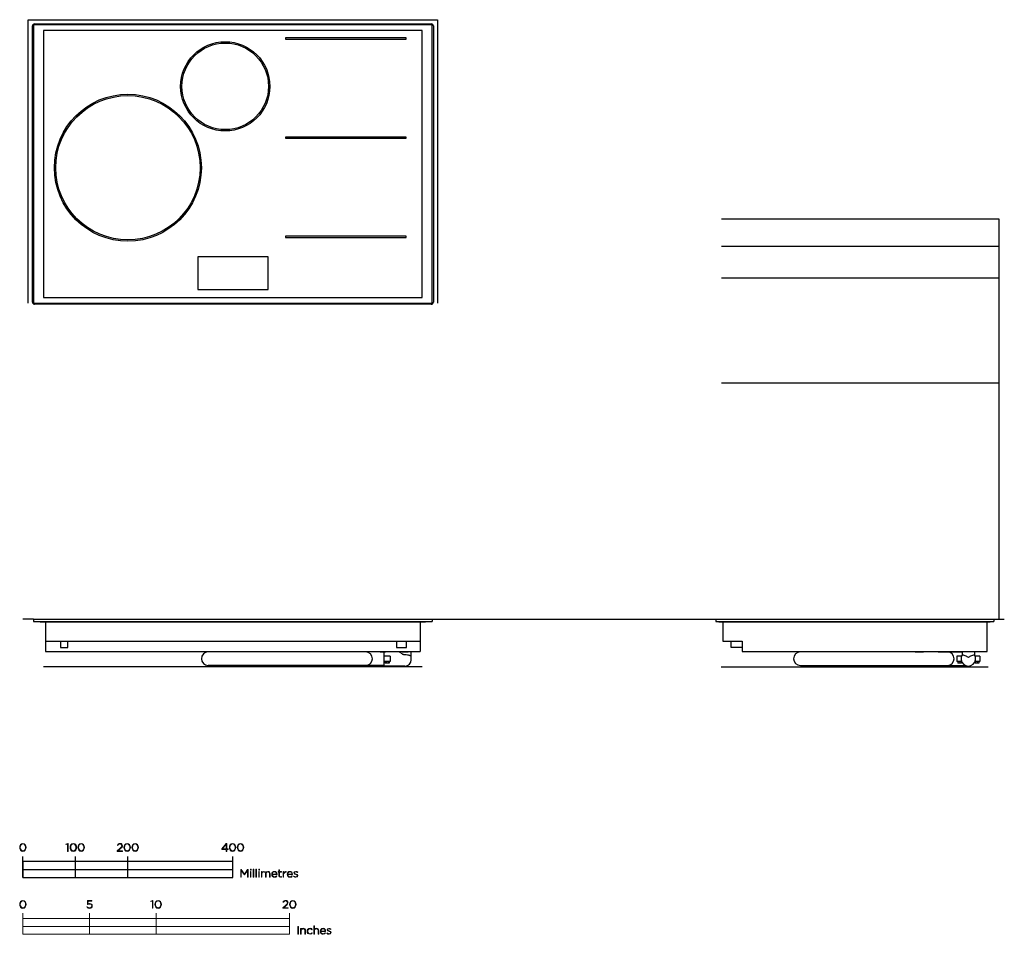
# Model space of a CAD drawing. Units: millimetres. Extents: x 446 to 2322, y -304 to 1438.
import ezdxf

# ---------------------------------------------------------------- set-up
doc = ezdxf.new("R2010")
doc.units = ezdxf.units.MM
doc.header["$LTSCALE"] = 137.5
doc.layers.get('0').update_dxf_attribs({"color": 18, "true_color": 0x000000})
doc.layers.add('FISHER & PAYKEL', color=18, linetype='Continuous', true_color=0x000000)

msp = doc.modelspace()

# ---------------------------------------------------------------- linework, layer by layer
at = {"color": 1, "linetype": 'Continuous', "true_color": 0xff0000}
for p, q in [((462.3, 898.5), (462.3, 1438.5)), ((462.3, 1438.5), (1242.3, 1438.5)), ((1242.3, 1438.5), (1242.3, 898.5)), ((2312.3, 1058.3), (1783.3, 1058.3)), ((2312.3, 296.3), (2312.3, 1058.3)), ((2312.3, 1006.3), (1783.3, 1006.3)), ((2312.3, 946.3), (1783.3, 946.3)), ((2312.3, 746.3), (1783.3, 746.3)), ((1213.3, 205.8), (491.3, 205.8)), ((1782.8, 205.8), (2291.8, 205.8))]:
    msp.add_line(p, q, dxfattribs=at)
at = {"color": 3, "linetype": 'Continuous', "true_color": 0x00ff00}
for p, q in [((470.3, 900.5), (470.3, 1426.5)), ((474.3, 1430.5), (1230.3, 1430.5)), ((1234.3, 1426.5), (1234.3, 900.5)), ((491.3, 1418), (491.3, 909)), ((1213.3, 1418), (491.3, 1418)), ((1213.3, 909), (1213.3, 1418)), ((491.3, 909), (1213.3, 909)), ((1230.3, 896.5), (474.3, 896.5))]:
    msp.add_line(p, q, dxfattribs=at)
at = {"color": 18, "linetype": 'Continuous', "true_color": 0x000000}
for p, q in [((472.3, 1426.5), (472.3, 900.5)), ((1230.3, 1428.5), (474.3, 1428.5)), ((1232.3, 900.5), (1232.3, 1426.5)), ((952.3, 1404), (952.3, 1401.5)), ((1182.3, 1404), (952.3, 1404)), ((952.3, 1401.5), (1182.3, 1401.5)), ((1182.3, 1401.5), (1182.3, 1404)), ((952.3, 1215), (952.3, 1212.5)), ((1182.3, 1215), (952.3, 1215)), ((952.3, 1212.5), (1182.3, 1212.5)), ((1182.3, 1212.5), (1182.3, 1215)), ((1182.3, 1026), (952.3, 1026)), ((952.3, 1026), (952.3, 1023.5)), ((952.3, 1023.5), (1182.3, 1023.5)), ((1182.3, 1023.5), (1182.3, 1026)), ((919.3, 986.5), (785.3, 986.5)), ((785.3, 986.5), (785.3, 924.5)), ((919.3, 924.5), (919.3, 986.5)), ((785.3, 924.5), (919.3, 924.5)), ((474.3, 898.5), (1230.3, 898.5)), ((472.3, 296.3), (1232.3, 296.3)), ((472.3, 296.3), (472.3, 292.3)), ((472.3, 292.3), (1232.3, 292.3)), ((485.3, 292.3), (485.3, 290.8)), ((1219.3, 290.8), (485.3, 290.8)), ((495.3, 290.8), (495.3, 234.8)), ((1209.3, 290.8), (1209.3, 234.8)), ((1219.3, 292.3), (1219.3, 290.8)), ((1232.3, 296.3), (1232.3, 292.3)), ((1772.3, 296.3), (1772.3, 292.3)), ((1772.3, 296.3), (2302.3, 296.3)), ((1772.3, 292.3), (2302.3, 292.3)), ((1778.3, 292.3), (1778.3, 290.8)), ((2295.3, 290.8), (1778.3, 290.8)), ((1785.8, 290.8), (1785.8, 254.8)), ((2289.8, 234.8), (2289.8, 290.8)), ((2295.3, 292.3), (2295.3, 290.8)), ((2302.3, 296.3), (2302.3, 292.3)), ((495.3, 254.8), (1209.3, 254.8)), ((523.8, 254.8), (523.8, 242.8)), ((537.8, 242.8), (537.8, 254.8)), ((1164.3, 254.8), (1164.3, 242.8)), ((1183.3, 242.8), (1183.3, 254.8)), ((1785.8, 254.8), (1822.8, 254.8)), ((1801.8, 242.8), (1801.8, 254.8)), ((1822.8, 254.8), (1822.8, 234.8)), ((495.3, 234.8), (1209.3, 234.8)), ((523.8, 242.8), (537.8, 242.8)), ((1133, 234.3), (805.3, 234.3)), ((1133, 234.8), (1133, 233.8)), ((1143, 233.8), (1133, 233.8)), ((1140.3, 207.3), (1140.3, 233.8)), ((1152.3, 225.8), (1140.3, 225.8)), ((1143, 234.8), (1143, 233.8)), ((1152.3, 225.8), (1152.3, 215.8)), ((1164.3, 242.8), (1183.3, 242.8)), ((1174.6, 234.8), (1174.6, 233.8)), ((1186.3, 233.8), (1174.6, 233.8)), ((1186.3, 234.8), (1186.3, 233.8)), ((1192.3, 219.3), (1192.3, 234.8)), ((1822.8, 242.8), (1801.8, 242.8)), ((1822.8, 234.8), (2289.8, 234.8)), ((2152.6, 234.3), (1933.8, 234.3)), ((2152.6, 234.8), (2152.6, 233.8)), ((2168.5, 233.8), (2152.6, 233.8)), ((2164.3, 234.8), (2164.3, 233.8)), ((2168.5, 234.8), (2168.5, 233.8)), ((2196.5, 234.3), (2168.5, 234.3)), ((2196.5, 234.8), (2196.5, 233.8)), ((2206.5, 233.8), (2196.5, 233.8)), ((2206.5, 234.8), (2206.5, 233.8)), ((2206.5, 234.3), (2241.8, 234.3)), ((2231.8, 225.8), (2231.8, 215.8)), ((2240.5, 225.8), (2231.8, 225.8)), ((2241.8, 234.8), (2241.8, 228.5)), ((2265.8, 234.8), (2265.8, 228.5)), ((2275.8, 225.8), (2267.1, 225.8)), ((2275.8, 225.8), (2275.8, 215.8)), ((1140.3, 208.3), (805.3, 208.3)), ((1152.3, 215.8), (1140.3, 215.8)), ((1180.3, 207.3), (1140.3, 207.3)), ((1142.3, 215.8), (1142.3, 212.8)), ((1150.3, 212.8), (1142.3, 212.8)), ((1144.3, 215.8), (1144.3, 212.8)), ((1148.3, 215.8), (1148.3, 212.8)), ((1150.3, 215.8), (1150.3, 212.8)), ((1933.8, 208.3), (2248.6, 208.3)), ((2240.9, 215.8), (2231.8, 215.8)), ((2233.8, 215.8), (2233.8, 212.8)), ((2240.8, 212.8), (2233.8, 212.8)), ((2237.3, 215.8), (2237.3, 212.8)), ((2240.8, 215.8), (2240.8, 212.8)), ((2275.8, 215.8), (2266.7, 215.8)), ((2266.8, 215.8), (2266.8, 212.8)), ((2273.8, 212.8), (2266.8, 212.8)), ((2270.3, 215.8), (2270.3, 212.8)), ((2273.8, 215.8), (2273.8, 212.8))]:
    msp.add_line(p, q, dxfattribs=at)
at = {"color": 5, "true_color": 0x0000ff}
for points in [[(472.3, 296.3), (452.3, 296.3)], [(472.3, 296.3), (2302.3, 296.3), (2322.3, 296.3)]]:
    msp.add_lwpolyline(points, dxfattribs=at)
at = {"color": 18, "linetype": 'Continuous', "true_color": 0x000000}
for centre, radius in [((837.8, 1311.5), 85), ((837.8, 1311.5), 82.5), ((652.3, 1156.5), 140), ((652.3, 1156.5), 137.5)]:
    msp.add_circle(centre, radius, dxfattribs=at)
at = {"color": 3, "linetype": 'Continuous', "true_color": 0x00ff00}
for centre, start, end in [((474.3, 1426.5), 90, 180), ((1230.3, 1426.5), 0, 90), ((474.3, 900.5), 180, 270), ((1230.3, 900.5), 270, 0)]:
    msp.add_arc(centre, 4, start, end, dxfattribs=at)
at = {"color": 18, "linetype": 'Continuous', "true_color": 0x000000}
for centre, radius, start, end in [((474.3, 1426.5), 2, 90, 180), ((1230.3, 1426.5), 2, 0, 90), ((474.3, 900.5), 2, 180, 270), ((1230.3, 900.5), 2, 270, 0), ((805.3, 221.3), 13, 90, 270), ((1105.3, 221.3), 13, 270, 90), ((1933.8, 221.3), 13, 90, 270), ((2213.8, 221.3), 13, 270, 90), ((2253.8, 221.3), 14, 148.9973, 31.0027), ((1180.3, 219.3), 12, 270, 0)]:
    msp.add_arc(centre, radius, start, end, dxfattribs=at)
for points, knots in [([(1180.3, 228.5), (1179.6, 228.5), (1178.3, 228.7), (1176.4, 229.4), (1174.7, 230.3), (1172.2, 232.1), (1170.3, 233.6), (1168.9, 234.8)], [0, 0, 0, 0, 0.154057, 0.304674, 0.449632, 0.587066, 1, 1, 1, 1]), ([(1192.3, 223.3), (1192.3, 223.8), (1192.2, 224.7), (1191.6, 225.9), (1190.5, 226.8), (1189, 227.4), (1187.2, 227.9), (1184.2, 228.4), (1181.9, 228.5), (1180.3, 228.5)], [0, 0, 0, 0, 0.10137, 0.185708, 0.276961, 0.386657, 0.517351, 0.666743, 1, 1, 1, 1]), ([(2253.8, 223.3), (2253.2, 223.9), (2251.8, 224.8), (2249.1, 226.1), (2246.1, 227.2), (2243.4, 228), (2242.1, 228.4), (2241.8, 228.5)], [0, 0, 0, 0, 0.18769, 0.370996, 0.696138, 0.920038, 1, 1, 1, 1]), ([(2265.8, 228.5), (2265.5, 228.4), (2264.2, 228), (2261.5, 227.2), (2258.5, 226.1), (2255.8, 224.8), (2254.4, 223.9), (2253.8, 223.3)], [0, 0, 0, 0, 0.079968, 0.303876, 0.629013, 0.812312, 1, 1, 1, 1])]:
    msp.add_open_spline(points, degree=3, knots=knots, dxfattribs=at)
at = {"layer": 'FISHER & PAYKEL', "color": 250, "lineweight": 9, "true_color": 0x141618}
for p, q in [((446.1, -138.3), (446.1, -138.3)), ((447.3, -138.2), (447.3, -138.3)), ((457.3, -138.3), (457.3, -138.3)), ((458.5, -138.2), (458.5, -138.3)), ((542.1, -138.3), (542.1, -138.3)), ((543.3, -138.2), (543.3, -138.3)), ((553.3, -138.3), (553.3, -138.3)), ((554.5, -138.2), (554.5, -138.3)), ((557.2, -138.3), (557.2, -138.3)), ((558.4, -138.2), (558.4, -138.3)), ((568.5, -138.3), (568.5, -138.3)), ((569.6, -138.2), (569.6, -138.3)), ((631.9, -144.8), (637.5, -139.8)), ((631.9, -145.7), (631.9, -144.8)), ((642.1, -145.7), (631.9, -145.7)), ((633, -134.4), (632.2, -133.8)), ((638.2, -140.5), (633.6, -144.6)), ((633.6, -144.6), (642.1, -144.6)), ((642, -134.7), (642, -134.8)), ((642.1, -144.6), (642.1, -145.7)), ((644.8, -138.3), (644.8, -138.3)), ((646, -138.2), (646, -138.3)), ((656.1, -138.3), (656.1, -138.3)), ((657.2, -138.2), (657.2, -138.3)), ((660, -138.3), (660, -138.3)), ((661.1, -138.2), (661.1, -138.3)), ((671.2, -138.3), (671.2, -138.3)), ((672.4, -138.2), (672.4, -138.3)), ((845.6, -138.3), (845.6, -138.3)), ((846.8, -138.2), (846.8, -138.3)), ((856.9, -138.3), (856.9, -138.3)), ((858, -138.2), (858, -138.3)), ((860.8, -138.3), (860.8, -138.3)), ((861.9, -138.2), (861.9, -138.3)), ((872, -138.3), (872, -138.3)), ((873.2, -138.2), (873.2, -138.3)), ((906.8, -184.1), (907.8, -184.1)), ((906.8, -194.9), (906.8, -184.1)), ((907.8, -184.1), (907.8, -186.1)), ((938.5, -185.1), (938.5, -184.1)), ((938.5, -184.1), (940.1, -184.1)), ((940.1, -185.1), (938.5, -185.1)), ((940.1, -184.1), (940.1, -180.7)), ((940.1, -180.7), (941.1, -180.7)), ((940.1, -192.2), (940.1, -185.1)), ((941.1, -180.7), (941.1, -184.1)), ((941.1, -184.1), (944.9, -184.1)), ((944.9, -185.1), (941.1, -185.1)), ((941.1, -185.1), (941.1, -192)), ((944.9, -184.1), (944.9, -185.1)), ((948, -184.1), (949.1, -184.1)), ((948, -194.9), (948, -184.1)), ((949.1, -184.1), (949.1, -187.2)), ((953.9, -185.1), (953.8, -185.1)), ((953.9, -184), (953.9, -185.1)), ((968.6, -186.9), (968.6, -186.9)), ((969.6, -186.8), (969.6, -186.8)), ((976, -185.1), (975.5, -186)), ((907.8, -194.9), (906.8, -194.9)), ((907.8, -188.7), (907.8, -194.9)), ((914.5, -194.9), (914.5, -188.5)), ((915.5, -194.9), (914.5, -194.9)), ((915.5, -188.6), (915.5, -194.9)), ((922.2, -194.9), (922.2, -188.5)), ((923.2, -194.9), (922.2, -194.9)), ((923.2, -188.4), (923.2, -194.9)), ((926.3, -189.5), (926.3, -189.5)), ((927.4, -189), (935.3, -189)), ((936.4, -190), (927.4, -190)), ((935.4, -192.5), (936.1, -193.1)), ((944.9, -193.8), (944.9, -194.7)), ((949.1, -194.9), (948, -194.9)), ((949.1, -190.5), (949.1, -194.9)), ((955.8, -189.5), (955.8, -189.5)), ((956.9, -189), (964.8, -189)), ((965.9, -190), (956.9, -190)), ((964.9, -192.5), (965.6, -193.1)), ((968, -193.6), (968.7, -192.7)), ((975.2, -192.1), (975.2, -192.1)), ((976.3, -191.9), (976.3, -192)), ((575, -246.5), (575.5, -239.3)), ((575.5, -239.3), (583.8, -239.3)), ((576.4, -240.4), (576.1, -245.9)), ((583.8, -240.4), (576.4, -240.4)), ((583.8, -239.3), (583.8, -240.4)), ((948.6, -242.8), (947.8, -242.3)), ((957.5, -243.2), (957.5, -243.2)), ((446.1, -246.8), (446.1, -246.7)), ((447.3, -246.7), (447.3, -246.7)), ((457.3, -246.8), (457.3, -246.7)), ((458.5, -246.7), (458.5, -246.7)), ((574.1, -252), (574.9, -251.2)), ((575.9, -247), (575, -246.5)), ((583.4, -249.7), (583.4, -249.6)), ((584.5, -249.6), (584.5, -249.6)), ((703.7, -246.8), (703.7, -246.7)), ((704.8, -246.7), (704.8, -246.7)), ((714.9, -246.8), (714.9, -246.7)), ((716.1, -246.7), (716.1, -246.7)), ((947.5, -253.3), (953, -248.3)), ((947.5, -254.1), (947.5, -253.3)), ((957.7, -254.1), (947.5, -254.1)), ((953.8, -249), (949.2, -253.1)), ((949.2, -253.1), (957.7, -253.1)), ((957.7, -253.1), (957.7, -254.1)), ((960.4, -246.8), (960.4, -246.7)), ((961.6, -246.7), (961.6, -246.7)), ((971.6, -246.8), (971.6, -246.7)), ((972.8, -246.7), (972.8, -246.7)), ((981.4, -292.6), (982.5, -292.6)), ((981.4, -303.4), (981.4, -292.6)), ((982.5, -292.6), (982.5, -294.6)), ((982.5, -297.1), (982.5, -303.4)), ((989.7, -303.4), (989.7, -297)), ((990.7, -296.8), (990.7, -303.4)), ((993.7, -298), (993.7, -298)), ((994.9, -298), (994.9, -298)), ((1003.6, -294.3), (1002.9, -295.1)), ((1006.6, -287.9), (1007.7, -287.9)), ((1006.6, -303.4), (1006.6, -287.9)), ((1007.7, -287.9), (1007.7, -294.6)), ((1007.7, -297.1), (1007.7, -303.4)), ((1014.9, -303.4), (1014.9, -297)), ((1016, -296.8), (1016, -303.4)), ((1019, -298), (1019, -298)), ((1020.1, -297.5), (1028, -297.5)), ((1029.1, -298.4), (1020.1, -298.4)), ((1031.8, -295.4), (1031.8, -295.4)), ((1032.8, -295.2), (1032.8, -295.3)), ((1039.2, -293.6), (1038.7, -294.4)), ((982.5, -303.4), (981.4, -303.4)), ((990.7, -303.4), (989.7, -303.4)), ((1003, -300.9), (1003.7, -301.5)), ((1007.7, -303.4), (1006.6, -303.4)), ((1016, -303.4), (1014.9, -303.4)), ((1028.1, -301), (1028.8, -301.6)), ((1031.2, -302), (1031.8, -301.2)), ((1038.4, -300.6), (1038.4, -300.5)), ((1039.4, -300.4), (1039.4, -300.4))]:
    msp.add_line(p, q, dxfattribs=at)
for points in [[(537.4, -131.9), (534.5, -132.9), (534.2, -132), (537.6, -130.8), (538.5, -130.8), (538.5, -145.7), (537.4, -145.7)], [(839.6, -142.1), (831.5, -142.1), (831.1, -141.2), (839.6, -130.8), (840.7, -130.8), (840.7, -141.1), (843.1, -141.1), (843.1, -142.1), (840.7, -142.1), (840.7, -145.7), (839.6, -145.7)], [(839.6, -141.1), (839.6, -132.3), (832.4, -141.1)], [(867.3, -180.1), (868.3, -180.1), (874.4, -188.9), (880.4, -180.1), (881.4, -180.1), (881.4, -194.9), (880.3, -194.9), (880.3, -182.1), (874.4, -190.6), (874.3, -190.6), (868.4, -182.1), (868.4, -194.9), (867.3, -194.9)], [(885.6, -179.9), (886.9, -179.9), (886.9, -181.3), (885.6, -181.3)], [(885.7, -184.1), (886.8, -184.1), (886.8, -194.9), (885.7, -194.9)], [(891, -179.5), (892.1, -179.5), (892.1, -194.9), (891, -194.9)], [(896.3, -179.5), (897.4, -179.5), (897.4, -194.9), (896.3, -194.9)], [(901.5, -179.9), (902.8, -179.9), (902.8, -181.3), (901.5, -181.3)], [(901.6, -184.1), (902.7, -184.1), (902.7, -194.9), (901.6, -194.9)], [(699, -240.4), (696.1, -241.3), (695.8, -240.5), (699.2, -239.2), (700.1, -239.2), (700.1, -254.1), (699, -254.1)], [(452.3, -303.7), (960.3, -303.7), (960.3, -273.7), (452.3, -273.7)], [(579.3, -288.7), (706.3, -288.7), (706.3, -273.7), (579.3, -273.7)], [(452.3, -303.7), (579.3, -303.7), (579.3, -288.7), (452.3, -288.7)], [(706.3, -303.7), (960.3, -303.7), (960.3, -288.7), (706.3, -288.7)], [(976, -288.6), (977.1, -288.6), (977.1, -303.4), (976, -303.4)]]:
    msp.add_lwpolyline(points, close=True, dxfattribs=at)
at = {"layer": 'FISHER & PAYKEL'}
for points in [[(452.3, -195.3), (452.3, -155.3)], [(552.3, -195.3), (552.3, -155.3)], [(652.3, -195.3), (652.3, -155.3)], [(852.3, -195.3), (852.3, -155.3)], [(452.3, -180.3), (852.3, -180.3)]]:
    msp.add_lwpolyline(points, dxfattribs=at)
msp.add_lwpolyline([(452.3, -195.3), (852.3, -195.3), (852.3, -165.3), (452.3, -165.3)], close=True, dxfattribs=at)
at = {"layer": 'FISHER & PAYKEL', "color": 250, "lineweight": 9, "true_color": 0x141618}
for points in [[(452.3, -263.7), (452.3, -303.7)], [(579.3, -263.7), (579.3, -303.7)], [(706.3, -263.7), (706.3, -303.7)], [(960.3, -263.7), (960.3, -303.7)]]:
    msp.add_lwpolyline(points, dxfattribs=at)
for points in [[(446.1, -138.3), (446.1, -134.2), (448.5, -130.6), (452.3, -130.6)], [(452.3, -130.6), (456.1, -130.6), (458.5, -134.1), (458.5, -138.2)], [(542.1, -138.3), (542.1, -134.2), (544.5, -130.6), (548.3, -130.6)], [(548.3, -130.6), (552.1, -130.6), (554.5, -134.1), (554.5, -138.2)], [(557.2, -138.3), (557.2, -134.2), (559.7, -130.6), (563.5, -130.6)], [(563.5, -130.6), (567.3, -130.6), (569.6, -134.1), (569.6, -138.2)], [(632.2, -133.8), (633.5, -131.9), (634.9, -130.6), (637.5, -130.6)], [(637.5, -130.6), (640.1, -130.6), (642, -132.4), (642, -134.7)], [(644.8, -138.3), (644.8, -134.2), (647.2, -130.6), (651, -130.6)], [(651, -130.6), (654.8, -130.6), (657.2, -134.1), (657.2, -138.2)], [(660, -138.3), (660, -134.2), (662.4, -130.6), (666.2, -130.6)], [(666.2, -130.6), (670, -130.6), (672.4, -134.1), (672.4, -138.2)], [(845.6, -138.3), (845.6, -134.2), (848, -130.6), (851.8, -130.6)], [(851.8, -130.6), (855.6, -130.6), (858, -134.1), (858, -138.2)], [(860.8, -138.3), (860.8, -134.2), (863.2, -130.6), (867, -130.6)], [(867, -130.6), (870.8, -130.6), (873.2, -134.1), (873.2, -138.2)], [(452.3, -145.9), (448.5, -145.9), (446.1, -142.4), (446.1, -138.3)], [(452.3, -131.6), (449.2, -131.6), (447.3, -134.8), (447.3, -138.2)], [(447.3, -138.3), (447.3, -141.7), (449.2, -144.9), (452.3, -144.9)], [(457.3, -138.3), (457.3, -134.8), (455.4, -131.6), (452.3, -131.6)], [(458.5, -138.3), (458.5, -142.4), (456.1, -145.9), (452.3, -145.9)], [(452.3, -144.9), (455.4, -144.9), (457.3, -141.7), (457.3, -138.3)], [(548.3, -145.9), (544.5, -145.9), (542.1, -142.4), (542.1, -138.3)], [(548.3, -131.6), (545.2, -131.6), (543.3, -134.8), (543.3, -138.2)], [(543.3, -138.3), (543.3, -141.7), (545.2, -144.9), (548.3, -144.9)], [(553.3, -138.3), (553.3, -134.8), (551.4, -131.6), (548.3, -131.6)], [(554.5, -138.3), (554.5, -142.4), (552.1, -145.9), (548.3, -145.9)], [(548.3, -144.9), (551.4, -144.9), (553.3, -141.7), (553.3, -138.3)], [(563.4, -145.9), (559.6, -145.9), (557.2, -142.4), (557.2, -138.3)], [(563.4, -131.6), (560.3, -131.6), (558.4, -134.8), (558.4, -138.2)], [(558.4, -138.3), (558.4, -141.7), (560.4, -144.9), (563.5, -144.9)], [(568.5, -138.3), (568.5, -134.8), (566.5, -131.6), (563.4, -131.6)], [(569.6, -138.3), (569.6, -142.4), (567.2, -145.9), (563.4, -145.9)], [(563.5, -144.9), (566.6, -144.9), (568.5, -141.7), (568.5, -138.3)], [(637.4, -131.6), (635.5, -131.6), (634.3, -132.6), (633, -134.4)], [(640.8, -134.8), (640.8, -132.9), (639.2, -131.6), (637.4, -131.6)], [(637.5, -139.8), (639.9, -137.6), (640.8, -136.4), (640.8, -134.8)], [(642, -134.8), (642, -136.8), (640.8, -138.1), (638.2, -140.5)], [(651, -145.9), (647.2, -145.9), (644.8, -142.4), (644.8, -138.3)], [(651, -131.6), (647.9, -131.6), (646, -134.8), (646, -138.2)], [(646, -138.3), (646, -141.7), (647.9, -144.9), (651, -144.9)], [(656.1, -138.3), (656.1, -134.8), (654.1, -131.6), (651, -131.6)], [(657.2, -138.3), (657.2, -142.4), (654.8, -145.9), (651, -145.9)], [(651, -144.9), (654.1, -144.9), (656.1, -141.7), (656.1, -138.3)], [(666.1, -145.9), (662.3, -145.9), (660, -142.4), (660, -138.3)], [(666.1, -131.6), (663, -131.6), (661.1, -134.8), (661.1, -138.2)], [(661.1, -138.3), (661.1, -141.7), (663.1, -144.9), (666.2, -144.9)], [(671.2, -138.3), (671.2, -134.8), (669.2, -131.6), (666.1, -131.6)], [(672.4, -138.3), (672.4, -142.4), (669.9, -145.9), (666.1, -145.9)], [(666.2, -144.9), (669.3, -144.9), (671.2, -141.7), (671.2, -138.3)], [(851.8, -145.9), (848, -145.9), (845.6, -142.4), (845.6, -138.3)], [(851.8, -131.6), (848.7, -131.6), (846.8, -134.8), (846.8, -138.2)], [(846.8, -138.3), (846.8, -141.7), (848.7, -144.9), (851.8, -144.9)], [(856.9, -138.3), (856.9, -134.8), (854.9, -131.6), (851.8, -131.6)], [(858, -138.3), (858, -142.4), (855.6, -145.9), (851.8, -145.9)], [(851.8, -144.9), (854.9, -144.9), (856.9, -141.7), (856.9, -138.3)], [(866.9, -145.9), (863.1, -145.9), (860.8, -142.4), (860.8, -138.3)], [(866.9, -131.6), (863.8, -131.6), (861.9, -134.8), (861.9, -138.2)], [(861.9, -138.3), (861.9, -141.7), (863.9, -144.9), (867, -144.9)], [(872, -138.3), (872, -134.8), (870, -131.6), (866.9, -131.6)], [(873.2, -138.3), (873.2, -142.4), (870.7, -145.9), (866.9, -145.9)], [(867, -144.9), (870.1, -144.9), (872, -141.7), (872, -138.3)], [(907.8, -186.1), (908.5, -184.9), (909.5, -183.9), (911.4, -183.9)], [(911.3, -184.8), (909.3, -184.8), (907.8, -186.5), (907.8, -188.7)], [(914.5, -188.5), (914.5, -186.2), (913.2, -184.8), (911.3, -184.8)], [(911.4, -183.9), (913.3, -183.9), (914.5, -185), (915.1, -186.2)], [(915.1, -186.2), (915.8, -185), (917, -183.9), (919, -183.9)], [(919, -184.8), (917.1, -184.8), (915.5, -186.2), (915.5, -188.6)], [(919, -183.9), (921.6, -183.9), (923.2, -185.7), (923.2, -188.4)], [(922.2, -188.5), (922.2, -186.2), (921, -184.8), (919, -184.8)], [(926.3, -189.5), (926.3, -186.4), (928.5, -183.9), (931.5, -183.9)], [(931.4, -184.8), (929.3, -184.8), (927.6, -186.6), (927.4, -189)], [(935.3, -189), (935.2, -186.8), (933.9, -184.8), (931.4, -184.8)], [(931.5, -183.9), (934.5, -183.9), (936.5, -186.3), (936.5, -189.5)], [(949.1, -187.2), (949.9, -185.3), (951.7, -183.9), (953.9, -184)], [(953.8, -185.1), (951.3, -185.1), (949.1, -187), (949.1, -190.5)], [(955.8, -189.5), (955.8, -186.4), (958, -183.9), (960.9, -183.9)], [(960.9, -184.8), (958.7, -184.8), (957.1, -186.6), (956.9, -189)], [(960.9, -183.9), (964, -183.9), (965.9, -186.3), (965.9, -189.5)], [(964.8, -189), (964.7, -186.8), (963.4, -184.8), (960.9, -184.8)], [(968.6, -186.9), (968.6, -185.2), (970, -183.9), (972.2, -183.9)], [(972.3, -189.9), (970.5, -189.4), (968.6, -188.9), (968.6, -186.9)], [(972.1, -184.9), (970.6, -184.9), (969.6, -185.7), (969.6, -186.8)], [(969.6, -186.8), (969.6, -188), (971.1, -188.5), (972.7, -188.9)], [(975.5, -186), (974.5, -185.3), (973.3, -184.9), (972.1, -184.9)], [(972.2, -183.9), (973.5, -183.9), (974.9, -184.4), (976, -185.1)], [(931.6, -195.2), (928.8, -195.2), (926.3, -192.9), (926.3, -189.5)], [(927.4, -190), (927.6, -192.6), (929.5, -194.2), (931.7, -194.2)], [(936.1, -193.1), (935, -194.3), (933.7, -195.2), (931.6, -195.2)], [(931.7, -194.2), (933.4, -194.2), (934.5, -193.5), (935.4, -192.5)], [(936.5, -189.5), (936.5, -189.7), (936.5, -189.8), (936.4, -190)], [(943.1, -195.1), (941.4, -195.1), (940.1, -194.2), (940.1, -192.2)], [(941.1, -192), (941.1, -193.6), (942, -194.1), (943.3, -194.1)], [(944.9, -194.7), (944.3, -195), (943.8, -195.1), (943.1, -195.1)], [(943.3, -194.1), (943.8, -194.1), (944.3, -194), (944.9, -193.8)], [(961.1, -195.2), (958.3, -195.2), (955.8, -192.9), (955.8, -189.5)], [(956.9, -190), (957.1, -192.6), (959, -194.2), (961.2, -194.2)], [(965.6, -193.1), (964.5, -194.3), (963.2, -195.2), (961.1, -195.2)], [(961.2, -194.2), (962.8, -194.2), (964, -193.5), (964.9, -192.5)], [(965.9, -189.5), (965.9, -189.7), (965.9, -189.8), (965.9, -190)], [(972.5, -195.1), (970.9, -195.1), (969.2, -194.5), (968, -193.6)], [(968.7, -192.7), (969.8, -193.7), (971.2, -194.2), (972.6, -194.2)], [(975.2, -192.1), (975.2, -190.8), (973.8, -190.3), (972.3, -189.9)], [(976.3, -192), (976.3, -193.9), (974.6, -195.1), (972.5, -195.1)], [(972.6, -194.2), (974, -194.2), (975.2, -193.4), (975.2, -192.1)], [(972.7, -188.9), (974.4, -189.4), (976.3, -190), (976.3, -191.9)], [(446.1, -246.7), (446.1, -242.6), (448.5, -239.1), (452.3, -239.1)], [(452.3, -240.1), (449.2, -240.1), (447.3, -243.2), (447.3, -246.7)], [(452.3, -239.1), (456.1, -239.1), (458.5, -242.6), (458.5, -246.7)], [(457.3, -246.7), (457.3, -243.3), (455.4, -240.1), (452.3, -240.1)], [(703.7, -246.7), (703.7, -242.6), (706.1, -239.1), (709.9, -239.1)], [(709.9, -240.1), (706.8, -240.1), (704.8, -243.2), (704.8, -246.7)], [(709.9, -239.1), (713.7, -239.1), (716.1, -242.6), (716.1, -246.7)], [(714.9, -246.7), (714.9, -243.3), (713, -240.1), (709.9, -240.1)], [(947.8, -242.3), (949.1, -240.3), (950.5, -239.1), (953.1, -239.1)], [(953, -240.1), (951.1, -240.1), (949.8, -241.1), (948.6, -242.8)], [(956.4, -243.3), (956.4, -241.3), (954.8, -240.1), (953, -240.1)], [(953, -248.3), (955.5, -246.1), (956.4, -244.8), (956.4, -243.3)], [(953.1, -239.1), (955.6, -239.1), (957.5, -240.9), (957.5, -243.2)], [(957.5, -243.2), (957.5, -245.2), (956.4, -246.6), (953.8, -249)], [(960.4, -246.7), (960.4, -242.6), (962.8, -239.1), (966.6, -239.1)], [(966.6, -240.1), (963.5, -240.1), (961.6, -243.2), (961.6, -246.7)], [(966.6, -239.1), (970.4, -239.1), (972.8, -242.6), (972.8, -246.7)], [(971.6, -246.7), (971.6, -243.3), (969.7, -240.1), (966.6, -240.1)], [(452.3, -254.4), (448.5, -254.4), (446.1, -250.9), (446.1, -246.8)], [(447.3, -246.7), (447.3, -250.2), (449.2, -253.4), (452.3, -253.4)], [(458.5, -246.7), (458.5, -250.8), (456.1, -254.4), (452.3, -254.4)], [(452.3, -253.4), (455.4, -253.4), (457.3, -250.2), (457.3, -246.8)], [(579.3, -254.4), (577.3, -254.4), (575.4, -253.3), (574.1, -252)], [(574.9, -251.2), (576.2, -252.5), (577.8, -253.4), (579.3, -253.4)], [(579.3, -246.1), (577.9, -246.1), (576.8, -246.5), (575.9, -247)], [(576.1, -245.9), (577, -245.5), (578, -245.1), (579.4, -245.1)], [(583.4, -249.6), (583.4, -247.6), (581.7, -246.1), (579.3, -246.1)], [(584.5, -249.6), (584.5, -252.4), (582.3, -254.4), (579.3, -254.4)], [(579.3, -253.4), (581.7, -253.4), (583.4, -251.7), (583.4, -249.7)], [(579.4, -245.1), (582.3, -245.1), (584.5, -246.9), (584.5, -249.6)], [(709.9, -254.4), (706, -254.4), (703.7, -250.9), (703.7, -246.8)], [(704.8, -246.7), (704.8, -250.2), (706.8, -253.4), (709.9, -253.4)], [(716.1, -246.7), (716.1, -250.8), (713.7, -254.4), (709.9, -254.4)], [(709.9, -253.4), (713, -253.4), (714.9, -250.2), (714.9, -246.8)], [(966.6, -254.4), (962.8, -254.4), (960.4, -250.9), (960.4, -246.8)], [(961.6, -246.7), (961.6, -250.2), (963.5, -253.4), (966.6, -253.4)], [(972.8, -246.7), (972.8, -250.8), (970.4, -254.4), (966.6, -254.4)], [(966.6, -253.4), (969.7, -253.4), (971.6, -250.2), (971.6, -246.8)], [(982.5, -294.6), (983.2, -293.3), (984.4, -292.3), (986.4, -292.3)], [(986.2, -293.3), (984.1, -293.3), (982.5, -294.9), (982.5, -297.1)], [(989.7, -297), (989.7, -294.8), (988.4, -293.3), (986.2, -293.3)], [(986.4, -292.3), (989.1, -292.3), (990.7, -294.2), (990.7, -296.8)], [(993.7, -298), (993.7, -295), (996.2, -292.3), (999.3, -292.3)], [(999.3, -303.6), (996.1, -303.6), (993.7, -301.1), (993.7, -298)], [(999.3, -293.3), (996.8, -293.3), (994.9, -295.4), (994.9, -298)], [(994.9, -298), (994.9, -300.6), (996.8, -302.7), (999.3, -302.7)], [(999.3, -292.3), (1001.3, -292.3), (1002.6, -293.3), (1003.6, -294.3)], [(1002.9, -295.1), (1002, -294.1), (1000.9, -293.3), (999.3, -293.3)], [(1007.7, -294.6), (1008.4, -293.3), (1009.6, -292.3), (1011.6, -292.3)], [(1011.5, -293.3), (1009.3, -293.3), (1007.7, -294.9), (1007.7, -297.1)], [(1014.9, -297), (1014.9, -294.8), (1013.7, -293.3), (1011.5, -293.3)], [(1011.6, -292.3), (1014.4, -292.3), (1016, -294.2), (1016, -296.8)], [(1019, -298), (1019, -294.8), (1021.2, -292.3), (1024.1, -292.3)], [(1024.3, -303.6), (1021.4, -303.6), (1019, -301.4), (1019, -298)], [(1024.1, -293.3), (1021.9, -293.3), (1020.3, -295.1), (1020.1, -297.5)], [(1020.1, -298.4), (1020.3, -301.1), (1022.2, -302.7), (1024.3, -302.7)], [(1024.1, -292.3), (1027.2, -292.3), (1029.1, -294.8), (1029.1, -298)], [(1028, -297.5), (1027.9, -295.3), (1026.6, -293.3), (1024.1, -293.3)], [(1029.1, -298), (1029.1, -298.2), (1029.1, -298.2), (1029.1, -298.4)], [(1031.8, -295.4), (1031.8, -293.6), (1033.2, -292.4), (1035.3, -292.4)], [(1035.5, -298.4), (1033.7, -297.9), (1031.8, -297.3), (1031.8, -295.4)], [(1035.3, -293.4), (1033.8, -293.4), (1032.8, -294.2), (1032.8, -295.2)], [(1032.8, -295.3), (1032.8, -296.5), (1034.3, -296.9), (1035.8, -297.4)], [(1035.3, -292.4), (1036.6, -292.4), (1038.1, -292.8), (1039.2, -293.6)], [(1038.7, -294.4), (1037.6, -293.8), (1036.4, -293.4), (1035.3, -293.4)], [(1038.4, -300.5), (1038.4, -299.3), (1037, -298.8), (1035.5, -298.4)], [(1035.8, -297.4), (1037.6, -297.9), (1039.4, -298.5), (1039.4, -300.4)], [(999.3, -302.7), (1000.9, -302.7), (1002.1, -301.9), (1003, -300.9)], [(1003.7, -301.5), (1002.6, -302.8), (1001.3, -303.6), (999.3, -303.6)], [(1024.3, -302.7), (1026, -302.7), (1027.2, -301.9), (1028.1, -301)], [(1028.8, -301.6), (1027.7, -302.8), (1026.4, -303.6), (1024.3, -303.6)], [(1035.7, -303.6), (1034.1, -303.6), (1032.4, -303), (1031.2, -302)], [(1031.8, -301.2), (1033, -302.1), (1034.4, -302.6), (1035.7, -302.6)], [(1039.4, -300.4), (1039.4, -302.4), (1037.8, -303.6), (1035.7, -303.6)], [(1035.7, -302.6), (1037.2, -302.6), (1038.4, -301.8), (1038.4, -300.6)]]:
    msp.add_open_spline(points, degree=3, dxfattribs=at)

doc.saveas('drawing.dxf')
